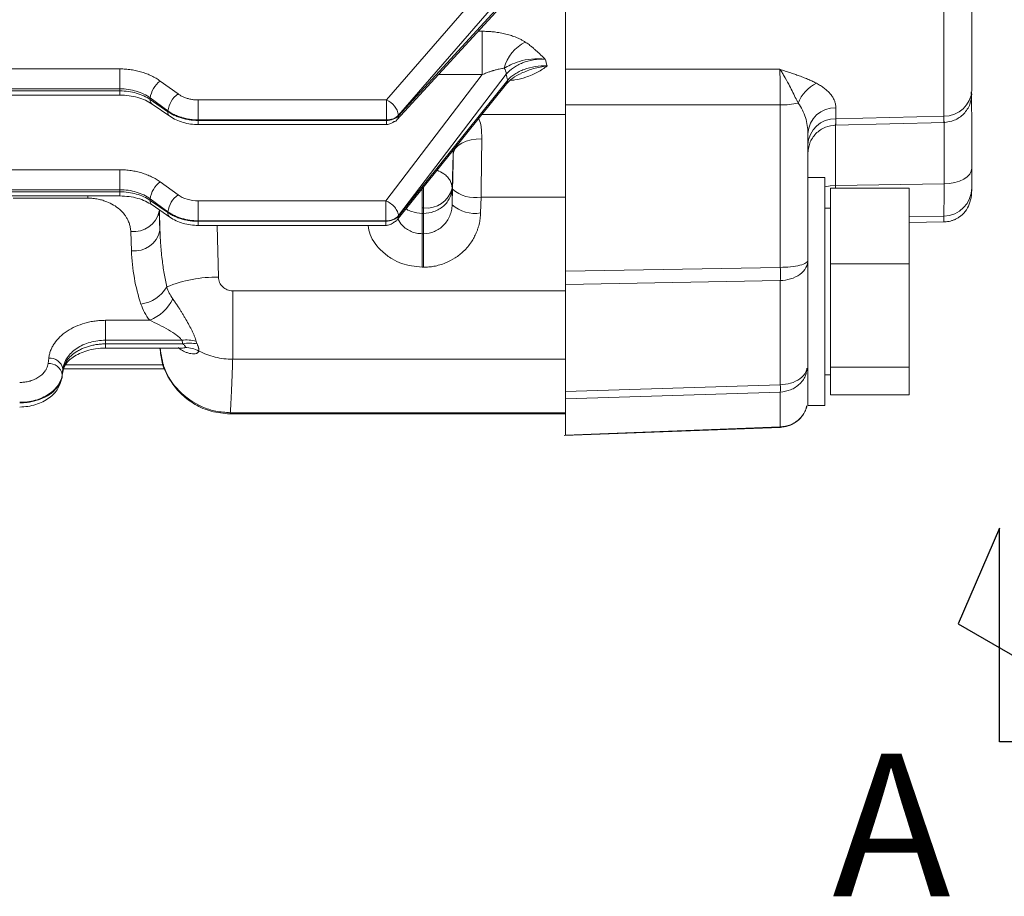
# Model space of a CAD drawing. Extents: x 0 to 1308, y 0 to 925.
# Drawn here: x 624 to 694, y 438 to 500 of the extents above; entities that cross this region are included whole.
import ezdxf

# ---------------------------------------------------------------- set-up
doc = ezdxf.new("R2010")
doc.units = 0
doc.header["$MEASUREMENT"] = 0
doc.layers.add('DIM', color=2, linetype='CONTINUOUS')
doc.layers.add('GAIKEI', color=4, linetype='CONTINUOUS')
doc.styles.get("Standard").update_dxf_attribs({"font": 'spp', "bigfont": 'nbigfont'})

msp = doc.modelspace()

# ---------------------------------------------------------------- linework, layer by layer
at = {"layer": 'DIM'}
msp.add_lwpolyline([(703.743, 449.002), (693.165, 449.002), (693.165, 463.971), (690.28, 457.269), (695.127, 454.475)], dxfattribs=at)
at = {"layer": 'GAIKEI', "lineweight": 15}
for p, q in [((662.728, 494.721), (662.728, 528.562)), ((689.263, 492.861), (689.263, 509.901)), ((658.753, 501.324), (651.022, 492.89)), ((650.914, 492.592), (658.645, 501.026)), ((650.177, 493.992), (655.786, 500.441)), ((651.022, 492.926), (657.714, 500.62)), ((656.612, 498.808), (656.89, 498.808)), ((656.89, 498.808), (656.89, 495.772)), ((558.962, 496.169), (631.485, 496.169)), ((631.485, 496.169), (631.485, 494.774)), ((651.014, 485.89), (658.577, 495.805)), ((677.763, 496.143), (662.728, 496.141)), ((634.314, 495.319), (635.557, 494.417)), ((656.89, 495.772), (650.139, 486.921)), ((650.925, 485.579), (658.589, 495.113)), ((658.677, 495.388), (651.014, 485.854)), ((653.829, 495.772), (656.89, 495.772)), ((499.971, 494.774), (631.485, 494.774)), ((631.485, 494.626), (499.971, 494.626)), ((631.485, 494.774), (631.485, 494.626)), ((631.485, 494.333), (631.485, 494.626)), ((499.971, 494.333), (631.485, 494.333)), ((633.607, 494.131), (634.849, 493.229)), ((633.607, 494.131), (633.607, 494.026)), ((634.849, 493.171), (633.607, 494.026)), ((636.971, 493.992), (636.971, 492.597)), ((636.971, 493.992), (650.177, 493.992)), ((633.746, 493.703), (634.988, 492.848)), ((634.849, 493.171), (634.849, 493.229)), ((662.728, 493.651), (677.798, 493.643)), ((662.728, 481.99), (662.728, 493.651)), ((677.798, 482.26), (677.798, 493.643)), ((681.693, 493.441), (681.693, 492.675)), ((636.971, 492.597), (650.177, 492.597)), ((636.971, 492.597), (636.971, 492.56)), ((650.177, 492.56), (636.971, 492.56)), ((636.971, 492.56), (636.971, 492.267)), ((650.177, 492.56), (650.177, 492.597)), ((651.022, 492.926), (651.022, 492.89)), ((656.863, 492.965), (662.728, 492.965)), ((681.618, 492.233), (689.342, 492.418)), ((681.693, 492.675), (689.263, 492.861)), ((689.28, 492.512), (689.28, 488.119)), ((636.971, 492.267), (650.177, 492.267)), ((681.676, 492.324), (681.676, 488.005)), ((679.728, 482.749), (679.728, 491.636)), ((654.779, 487.8), (654.863, 490.194)), ((499.971, 489.098), (631.485, 489.098)), ((631.485, 489.098), (631.485, 487.702)), ((634.314, 488.248), (635.557, 487.346)), ((680.928, 488.564), (679.728, 488.564)), ((680.928, 486.221), (680.928, 488.564)), ((499.971, 487.702), (631.485, 487.702)), ((631.485, 487.555), (499.971, 487.555)), ((631.485, 487.555), (631.485, 487.702)), ((631.485, 487.262), (631.485, 487.555)), ((652.676, 486.433), (652.676, 487.755)), ((652.78, 487.888), (652.78, 486.433)), ((654.779, 487.8), (654.779, 486.64)), ((681.328, 487.808), (686.828, 487.808)), ((681.328, 482.505), (681.328, 487.808)), ((689.28, 488.119), (681.676, 488.005)), ((681.676, 488.005), (681.676, 487.808)), ((686.828, 482.505), (686.828, 487.808)), ((499.971, 487.262), (631.485, 487.262)), ((629.228, 487.111), (623.996, 487.111)), ((629.228, 487.111), (629.228, 487.246)), ((633.607, 487.059), (634.849, 486.158)), ((633.607, 486.955), (633.607, 487.059)), ((634.849, 486.1), (633.607, 486.955)), ((636.971, 485.526), (636.971, 486.921)), ((636.971, 486.921), (650.139, 486.921)), ((656.778, 486.074), (656.808, 487.175)), ((656.808, 487.175), (662.728, 487.175)), ((633.746, 486.632), (634.988, 485.777)), ((634.291, 484.839), (634.242, 486.194)), ((634.291, 484.839), (634.257, 486.28)), ((634.849, 486.158), (634.849, 486.1)), ((652.676, 486.433), (652.78, 486.433)), ((652.676, 486.045), (652.676, 486.433)), ((681.328, 486.414), (680.928, 486.414)), ((680.928, 472.564), (680.928, 486.221)), ((636.971, 485.526), (650.139, 485.526)), ((636.971, 485.489), (636.971, 485.526)), ((650.139, 485.489), (636.971, 485.489)), ((636.971, 485.196), (636.971, 485.489)), ((650.139, 485.489), (650.139, 485.526)), ((651.014, 485.89), (651.014, 485.854)), ((652.676, 486.045), (652.78, 486.045)), ((652.676, 484.618), (652.676, 486.045)), ((652.78, 486.045), (652.78, 484.618)), ((689.263, 485.852), (686.828, 485.815)), ((686.828, 485.401), (689.263, 485.444)), ((689.263, 485.852), (689.263, 485.444)), ((632.292, 483.426), (632.243, 484.781)), ((636.971, 485.196), (650.139, 485.196)), ((638.307, 485.196), (638.392, 481.561)), ((652.78, 484.618), (652.676, 484.618)), ((652.676, 482.267), (652.676, 484.618)), ((652.78, 484.618), (652.78, 482.267)), ((679.728, 482.749), (679.728, 479.811)), ((652.676, 482.267), (652.78, 482.267)), ((662.728, 481.99), (677.798, 482.26)), ((681.328, 475.26), (681.328, 482.505)), ((681.328, 482.505), (686.828, 482.505)), ((686.828, 475.26), (686.828, 482.505)), ((662.728, 481.066), (677.798, 481.336)), ((677.798, 474.023), (677.798, 481.336)), ((639.391, 480.615), (662.728, 480.615)), ((639.391, 480.615), (639.391, 475.817)), ((662.728, 481.066), (662.728, 480.671)), ((662.728, 480.671), (662.728, 480.615)), ((679.728, 479.811), (679.728, 472.564)), ((630.477, 478.547), (633.57, 478.547)), ((630.477, 478.547), (630.477, 477.151)), ((630.477, 477.151), (630.477, 476.893)), ((630.477, 477.151), (635.825, 477.151)), ((635.907, 476.893), (630.477, 476.893)), ((630.477, 476.893), (630.477, 476.6)), ((630.477, 476.6), (635.75, 476.6)), ((630.477, 476.6), (630.477, 476.6)), ((635.756, 476.6), (635.761, 476.603)), ((626.492, 475.897), (626.447, 475.518)), ((639.391, 475.817), (662.728, 475.817)), ((662.728, 475.817), (662.728, 474.604)), ((627.443, 474.768), (627.488, 475.147)), ((627.488, 475.147), (627.488, 475.024)), ((627.563, 475.149), (634.629, 475.149)), ((634.557, 475.424), (627.668, 475.424)), ((679.61, 474.897), (679.697, 475.188)), ((686.828, 475.26), (681.328, 475.26)), ((681.328, 473.319), (681.328, 475.26)), ((686.828, 473.319), (686.828, 475.26)), ((627.418, 474.506), (627.434, 474.629)), ((627.443, 474.664), (627.488, 475.024)), ((627.443, 474.664), (627.443, 474.768)), ((627.488, 475.024), (627.472, 474.896)), ((662.728, 473.556), (662.728, 474.604)), ((680.928, 474.714), (681.328, 474.714)), ((662.728, 473.556), (677.798, 474.023)), ((677.798, 473.518), (662.728, 473.051)), ((662.728, 470.501), (662.728, 473.051)), ((677.798, 473.518), (677.798, 471.068)), ((681.328, 473.319), (686.828, 473.319)), ((679.728, 472.564), (680.928, 472.564)), ((639.246, 472.071), (662.728, 472.071)), ((639.246, 472.071), (639.246, 471.985)), ((639.246, 471.985), (662.728, 471.985)), ((662.634, 470.468), (677.803, 471.038)), ((662.728, 470.501), (677.798, 471.068))]:
    msp.add_line(p, q, dxfattribs=at)
at = {"layer": 'GAIKEI', "lineweight": 15, "flags": 128}
for points in [[(656.862, 491.264), (656.477, 491.248), (656.107, 491.19), (655.765, 491.094), (655.464, 490.961), (655.215, 490.799), (655.027, 490.612), (654.909, 490.408), (654.863, 490.194)], [(691.228, 489.202), (691.191, 488.994), (691.081, 488.794), (690.902, 488.609), (690.661, 488.446), (690.366, 488.312), (690.03, 488.21), (689.663, 488.145), (689.28, 488.119)], [(681.676, 488.005), (681.293, 487.979), (680.928, 487.915)], [(627.418, 474.506), (627.423, 474.524), (627.443, 474.664)], [(639.204, 471.985), (639.214, 472.001), (639.225, 472.071)], [(677.804, 471.039), (677.802, 471.041), (677.798, 471.068)]]:
    msp.add_lwpolyline(points, dxfattribs=at)
at = {"layer": 'GAIKEI', "lineweight": 15}
for centre, radius, start, end in [((661.187, 495.519), 2.837, 116.71323, 165.62536), ((657.731, 495.758), 0.847, 3.22028, 33.38402), ((635.318, 493.917), 1.725, 125.61284, 172.8795), ((658.225, 495.381), 0.453, 323.64446, 0.7913), ((681.441, 492.852), 2.56, 115.56459, 159.10392), ((636.561, 493.015), 1.725, 125.61271, 172.87909), ((689.316, 494.774), 1.914, 268.3991, 357.27543), ((633.976, 493.994), 0.371, 174.99957, 231.61474), ((649.645, 492.702), 1.396, 9.26477, 67.59835), ((677.805, 500.06), 6.417, 269.93525, 281.18425), ((635.219, 493.138), 0.371, 174.9951, 231.64046), ((681.632, 491.536), 1.906, 88.15535, 176.99185), ((650.612, 492.875), 0.414, 284.14515, 316.78492), ((650.585, 492.88), 0.437, 318.73346, 1.30044), ((681.64, 490.762), 1.914, 88.42201, 177.30138), ((635.318, 486.846), 1.725, 125.61282, 172.87952), ((653.021, 488.221), 1.805, 262.30265, 346.89667), ((653.526, 487.814), 1.254, 359.37148, 359.93054), ((656.406, 489.571), 2.429, 228.89181, 279.52426), ((689.233, 487.847), 1.995, 270.85629, 359.86256), ((633.976, 486.923), 0.371, 174.99869, 231.61579), ((636.561, 485.944), 1.725, 125.61267, 172.87914), ((632.467, 486.584), 1.818, 262.91976, 347.60892), ((656.376, 488.47), 2.429, 228.88864, 279.52536), ((635.219, 486.067), 0.371, 174.99873, 231.61317), ((632.516, 485.229), 1.818, 262.91955, 347.60912), ((638.156, 472.788), 8.777, 88.45609, 112.70124), ((632.609, 482.183), 2.521, 277.94253, 328.97987), ((632.452, 481.374), 3.04, 291.57922, 334.17566), ((636.133, 474.699), 2.472, 73.50635, 97.14302), ((636.401, 474.628), 2.318, 77.6522, 102.28552), ((636.011, 474.545), 2.103, 61.51941, 88.5961), ((626.555, 474.944), 0.955, 12.28514, 93.76676), ((626.509, 474.565), 0.955, 12.28424, 93.76727), ((664.168, 473.77), 13.633, 358.93768, 1.06232)]:
    msp.add_arc(centre, radius, start, end, dxfattribs=at)
for points, knots in [([(691.228, 511.315), (691.228, 511.099), (691.228, 510.666), (691.228, 510.027), (691.228, 509.395), (691.228, 508.772), (691.228, 508.156), (691.228, 507.549), (691.228, 506.949), (691.228, 506.357), (691.228, 505.773), (691.228, 505.197), (691.228, 504.63), (691.228, 504.07), (691.228, 503.518), (691.228, 502.974), (691.228, 502.438), (691.228, 501.773), (691.228, 500.99), (691.228, 500.101), (691.228, 499.241), (691.228, 498.409), (691.228, 497.606), (691.228, 496.831), (691.228, 496.085), (691.228, 495.365), (691.228, 494.91), (691.228, 494.683)], [0, 0, 0, 0, 0.031321, 0.062614, 0.093882, 0.125131, 0.156364, 0.187585, 0.218797, 0.250006, 0.281214, 0.312426, 0.343646, 0.374878, 0.406126, 0.437393, 0.468684, 0.500003, 0.555657, 0.611235, 0.666758, 0.722248, 0.777729, 0.833222, 0.88875, 0.944335, 1, 1, 1, 1]), ([(656.89, 498.808), (656.947, 498.808), (657.062, 498.807), (657.234, 498.801), (657.405, 498.791), (657.575, 498.777), (657.827, 498.75), (658.158, 498.701), (658.558, 498.615), (658.937, 498.507), (659.255, 498.392), (659.514, 498.277), (659.723, 498.17), (659.849, 498.093), (659.911, 498.054)], [0, 0, 0, 0, 0.050342, 0.100548, 0.150706, 0.200904, 0.251233, 0.376243, 0.500733, 0.625661, 0.74957, 0.833553, 0.916862, 1, 1, 1, 1]), ([(659.911, 498.054), (659.956, 498.024), (660.047, 497.964), (660.178, 497.869), (660.323, 497.757), (660.485, 497.622), (660.713, 497.42), (660.939, 497.206), (661.156, 497.003), (661.268, 496.904), (661.316, 496.861)], [0, 0, 0, 0, 0.079426, 0.162374, 0.248946, 0.366998, 0.499379, 0.749678, 0.892393, 1, 1, 1, 1]), ([(658.438, 496.224), (658.562, 496.293), (658.706, 496.373), (659.059, 496.538), (659.268, 496.624), (659.759, 496.77), (660.042, 496.831), (660.657, 496.894), (660.99, 496.895), (661.316, 496.861)], [0, 0, 0, 0, 0.25, 0.25, 0.5, 0.5, 0.75, 0.75, 1, 1, 1, 1]), ([(658.577, 495.805), (658.714, 495.971), (658.88, 496.12), (659.171, 496.319), (659.276, 496.382), (659.495, 496.496), (659.609, 496.547), (659.966, 496.686), (660.226, 496.757), (660.76, 496.848), (661.036, 496.868), (661.316, 496.861)], [0, 0, 0, 0, 0.25, 0.25, 0.375, 0.375, 0.5, 0.5, 0.75, 0.75, 1, 1, 1, 1]), ([(631.485, 496.169), (631.551, 496.168), (631.682, 496.167), (631.877, 496.156), (632.072, 496.139), (632.33, 496.106), (632.649, 496.048), (633.018, 495.952), (633.374, 495.831), (633.711, 495.683), (634.028, 495.515), (634.219, 495.384), (634.314, 495.319)], [0, 0, 0, 0, 0.062476, 0.124876, 0.187351, 0.250052, 0.375139, 0.500015, 0.624717, 0.749989, 0.875055, 1, 1, 1, 1]), ([(656.89, 495.772), (656.943, 495.794), (657.045, 495.835), (657.187, 495.89), (657.311, 495.935), (657.419, 495.972), (657.509, 496.002), (657.583, 496.026), (657.64, 496.043), (657.681, 496.056), (657.778, 496.085), (657.915, 496.122), (658.101, 496.167), (658.25, 496.196), (658.364, 496.215), (658.419, 496.221), (658.438, 496.224)], [0, 0, 0, 0, 0.094948, 0.180123, 0.255592, 0.321335, 0.377283, 0.423378, 0.459385, 0.485145, 0.50067, 0.645271, 0.749993, 0.874785, 0.955837, 1, 1, 1, 1]), ([(658.6, 495.118), (658.73, 495.26), (658.995, 495.55), (659.413, 495.753), (659.625, 495.856)], [0, 0, 0, 0, 0.491157, 1, 1, 1, 1]), ([(661.443, 496.384), (661.159, 496.39), (660.882, 496.371), (660.342, 496.286), (660.079, 496.218), (659.72, 496.087), (659.604, 496.038), (659.384, 495.931), (659.278, 495.871), (658.985, 495.683), (658.817, 495.543), (658.677, 495.388)], [0, 0, 0, 0, 0.25, 0.25, 0.5, 0.5, 0.625, 0.625, 0.75, 0.75, 1, 1, 1, 1]), ([(661.443, 496.384), (661.235, 496.228), (660.822, 495.919), (660.026, 495.602), (659.362, 495.406), (658.971, 495.374), (658.859, 495.364)], [0, 0, 0, 0, 0.326236, 0.649404, 0.899871, 1, 1, 1, 1]), ([(661.443, 496.384), (661.119, 496.333), (660.492, 496.233), (659.906, 495.983), (659.623, 495.862)], [0, 0, 0, 0, 0.516139, 1, 1, 1, 1]), ([(677.763, 496.143), (677.891, 496.102), (678.121, 496.028), (678.47, 495.913), (678.795, 495.803), (679.135, 495.682), (679.464, 495.557), (679.783, 495.425), (680.074, 495.295), (680.251, 495.205), (680.337, 495.161)], [0, 0, 0, 0, 0.139693, 0.250539, 0.381891, 0.500937, 0.635467, 0.763319, 0.884736, 1, 1, 1, 1]), ([(677.798, 493.643), (677.798, 493.705), (677.797, 493.829), (677.796, 494.014), (677.794, 494.199), (677.793, 494.383), (677.791, 494.564), (677.789, 494.743), (677.787, 494.919), (677.785, 495.11), (677.782, 495.318), (677.778, 495.541), (677.773, 495.756), (677.768, 495.963), (677.765, 496.082), (677.763, 496.143)], [0, 0, 0, 0, 0.05924, 0.119532, 0.180827, 0.243063, 0.306176, 0.370095, 0.43474, 0.500029, 0.589349, 0.684412, 0.784865, 0.890249, 1, 1, 1, 1]), ([(679.05, 493.765), (678.983, 493.902), (678.84, 494.194), (678.617, 494.643), (678.356, 495.157), (678.122, 495.589), (677.937, 495.891), (677.835, 496.044), (677.784, 496.115), (677.763, 496.143)], [0, 0, 0, 0, 0.148782, 0.31573, 0.49998, 0.750084, 0.875084, 0.949519, 1, 1, 1, 1]), ([(680.337, 495.161), (680.386, 495.135), (680.485, 495.082), (680.623, 494.998), (680.753, 494.913), (680.875, 494.824), (680.989, 494.733), (681.095, 494.64), (681.193, 494.544), (681.282, 494.445), (681.395, 494.306), (681.515, 494.125), (681.617, 493.9), (681.682, 493.671), (681.689, 493.518), (681.693, 493.441)], [0, 0, 0, 0, 0.054633, 0.109223, 0.163878, 0.218708, 0.273819, 0.329317, 0.385305, 0.441885, 0.499154, 0.622225, 0.746151, 0.8718, 1, 1, 1, 1]), ([(631.485, 494.774), (631.878, 494.774), (632.271, 494.716), (632.996, 494.496), (633.329, 494.334), (633.607, 494.131)], [0, 0, 0, 0, 0.5, 0.5, 1, 1, 1, 1]), ([(633.607, 494.026), (633.329, 494.216), (632.996, 494.367), (632.271, 494.573), (631.878, 494.626), (631.485, 494.626)], [0, 0, 0, 0, 0.5, 0.5, 1, 1, 1, 1]), ([(635.557, 494.417), (635.588, 494.395), (635.651, 494.351), (635.753, 494.291), (635.859, 494.236), (635.969, 494.186), (636.085, 494.141), (636.244, 494.089), (636.451, 494.038), (636.709, 493.999), (636.883, 493.994), (636.971, 493.992)], [0, 0, 0, 0, 0.084012, 0.167285, 0.250174, 0.333041, 0.416248, 0.500152, 0.667015, 0.832665, 1, 1, 1, 1]), ([(689.276, 492.417), (689.524, 492.449), (689.904, 492.498), (690.359, 492.752), (690.671, 493.011), (690.921, 493.329), (691.163, 493.79), (691.202, 494.172), (691.228, 494.42)], [0, 0, 0, 0, 0.239916, 0.368743, 0.500191, 0.63161, 0.760359, 1, 1, 1, 1]), ([(691.228, 489.202), (691.225, 490.28), (691.22, 492.417), (691.216, 494.151), (691.189, 494.546), (691.187, 494.57)], [0, 0, 0, 0, 0.488793, 0.969392, 1, 1, 1, 1]), ([(631.485, 494.333), (631.701, 494.325), (632.129, 494.308), (632.736, 494.178), (633.291, 493.982), (633.595, 493.796), (633.746, 493.703)], [0, 0, 0, 0, 0.253312, 0.504339, 0.753198, 1, 1, 1, 1]), ([(650.177, 492.597), (650.177, 492.679), (650.177, 492.782), (650.177, 493.02), (650.177, 493.155), (650.177, 493.426), (650.177, 493.562), (650.177, 493.803), (650.177, 493.908), (650.177, 493.992)], [0, 0, 0, 0, 0.25, 0.25, 0.5, 0.5, 0.75, 0.75, 1, 1, 1, 1]), ([(679.05, 493.765), (679.283, 493.464), (679.447, 493.12), (679.673, 492.388), (679.728, 492.013), (679.728, 491.636)], [0, 0, 0, 0, 0.5, 0.5, 1, 1, 1, 1]), ([(636.971, 492.597), (636.913, 492.597), (636.798, 492.599), (636.625, 492.61), (636.452, 492.628), (636.279, 492.654), (636.106, 492.687), (635.936, 492.728), (635.768, 492.776), (635.602, 492.833), (635.441, 492.897), (635.284, 492.968), (635.132, 493.048), (634.986, 493.134), (634.895, 493.197), (634.849, 493.229)], [0, 0, 0, 0, 0.073032, 0.146713, 0.221042, 0.296019, 0.371645, 0.447919, 0.524841, 0.602413, 0.680633, 0.759501, 0.839019, 0.919185, 1, 1, 1, 1]), ([(634.849, 493.171), (634.892, 493.142), (634.976, 493.085), (635.111, 493.007), (635.251, 492.935), (635.396, 492.869), (635.544, 492.809), (635.697, 492.756), (635.852, 492.709), (636.009, 492.669), (636.168, 492.635), (636.328, 492.607), (636.489, 492.586), (636.65, 492.571), (636.811, 492.562), (636.917, 492.561), (636.971, 492.56)], [0, 0, 0, 0, 0.075064, 0.149569, 0.223514, 0.2969, 0.369727, 0.441994, 0.513702, 0.58485, 0.655439, 0.72547, 0.794941, 0.863853, 0.932206, 1, 1, 1, 1]), ([(634.988, 492.848), (635.131, 492.76), (635.414, 492.585), (635.912, 492.405), (636.436, 492.289), (636.793, 492.274), (636.971, 492.267)], [0, 0, 0, 0, 0.25391, 0.505253, 0.753981, 1, 1, 1, 1]), ([(650.177, 492.597), (650.327, 492.597), (650.492, 492.622), (650.795, 492.735), (650.93, 492.823), (651.022, 492.926)], [0, 0, 0, 0, 0.5, 0.5, 1, 1, 1, 1]), ([(651.022, 492.89), (650.93, 492.787), (650.795, 492.698), (650.492, 492.585), (650.327, 492.56), (650.177, 492.56)], [0, 0, 0, 0, 0.5, 0.5, 1, 1, 1, 1]), ([(650.177, 492.268), (650.177, 492.268), (650.177, 492.261), (650.177, 492.287), (650.177, 492.36), (650.177, 492.481), (650.177, 492.56)], [0, 0, 0, 0, 0.016985, 0.27534, 0.528517, 1, 1, 1, 1]), ([(650.177, 492.267), (650.211, 492.269), (650.281, 492.273), (650.407, 492.307), (650.542, 492.367), (650.651, 492.421), (650.701, 492.47), (650.711, 492.479)], [0, 0, 0, 0, 0.21401, 0.442557, 0.684487, 0.937611, 1, 1, 1, 1]), ([(656.647, 492.697), (656.701, 492.559), (656.842, 492.2), (656.854, 491.621), (656.862, 491.264)], [0, 0, 0, 0, 0.384354, 1, 1, 1, 1]), ([(681.693, 492.675), (681.69, 492.539), (681.685, 492.282), (681.682, 492.258), (681.68, 492.247)], [0, 0, 0, 0, 0.530918, 1, 1, 1, 1]), ([(689.263, 492.861), (689.266, 492.724), (689.271, 492.466), (689.274, 492.441), (689.276, 492.429)], [0, 0, 0, 0, 0.531363, 1, 1, 1, 1]), ([(679.728, 490.238), (679.754, 490.485), (679.794, 490.866), (680.036, 491.326), (680.287, 491.643), (680.598, 491.901), (681.053, 492.154), (681.433, 492.203), (681.68, 492.235)], [0, 0, 0, 0, 0.239883, 0.368665, 0.500072, 0.631472, 0.76023, 1, 1, 1, 1]), ([(656.862, 491.264), (656.861, 491.205), (656.86, 491.085), (656.858, 490.896), (656.856, 490.696), (656.854, 490.486), (656.851, 490.266), (656.848, 490.035), (656.845, 489.796), (656.842, 489.548), (656.84, 489.344), (656.837, 489.163), (656.835, 488.986), (656.831, 488.741), (656.827, 488.43), (656.821, 488.057), (656.815, 487.629), (656.81, 487.332), (656.808, 487.175)], [0, 0, 0, 0, 0.049625, 0.100857, 0.153657, 0.207978, 0.263762, 0.320941, 0.379439, 0.439169, 0.500033, 0.525745, 0.567567, 0.625202, 0.698163, 0.785712, 0.886796, 1, 1, 1, 1]), ([(654.839, 490.447), (654.845, 490.423), (654.858, 490.37), (654.863, 490.279), (654.863, 490.217), (654.863, 490.194)], [0, 0, 0, 0, 0.358024, 0.76384, 1, 1, 1, 1]), ([(654.863, 490.194), (654.862, 490.152), (654.86, 490.05), (654.857, 489.862), (654.852, 489.605), (654.846, 489.314), (654.84, 489.011), (654.833, 488.704), (654.825, 488.398), (654.818, 488.119), (654.813, 487.908), (654.81, 487.79), (654.809, 487.741)], [0, 0, 0, 0, 0.058569, 0.142141, 0.250735, 0.388232, 0.499989, 0.613108, 0.749259, 0.857211, 0.940874, 1, 1, 1, 1]), ([(631.485, 489.098), (631.551, 489.097), (631.682, 489.096), (631.877, 489.085), (632.072, 489.068), (632.33, 489.035), (632.649, 488.977), (633.018, 488.881), (633.374, 488.759), (633.711, 488.612), (634.028, 488.444), (634.219, 488.313), (634.314, 488.248)], [0, 0, 0, 0, 0.062476, 0.124876, 0.187351, 0.250052, 0.375139, 0.500015, 0.624717, 0.749989, 0.875055, 1, 1, 1, 1]), ([(653.728, 489.066), (653.892, 488.992), (654.172, 488.865), (654.458, 488.601), (654.71, 488.269), (654.752, 487.993), (654.779, 487.812)], [0, 0, 0, 0, 0.267015, 0.458209, 0.644371, 1, 1, 1, 1]), ([(691.228, 489.202), (691.228, 489.156), (691.228, 489.062), (691.228, 488.929), (691.228, 488.801), (691.228, 488.64), (691.228, 488.456), (691.228, 488.265), (691.228, 488.105), (691.228, 487.98), (691.228, 487.887), (691.228, 487.857), (691.228, 487.842)], [0, 0, 0, 0, 0.062589, 0.125112, 0.187774, 0.25078, 0.375158, 0.500047, 0.624737, 0.749317, 0.874836, 1, 1, 1, 1]), ([(631.485, 487.702), (631.878, 487.702), (632.271, 487.645), (632.996, 487.425), (633.329, 487.263), (633.607, 487.059)], [0, 0, 0, 0, 0.5, 0.5, 1, 1, 1, 1]), ([(633.607, 486.955), (633.329, 487.145), (632.996, 487.296), (632.271, 487.502), (631.878, 487.555), (631.485, 487.555)], [0, 0, 0, 0, 0.5, 0.5, 1, 1, 1, 1]), ([(654.779, 487.8), (654.773, 487.591), (654.725, 487.366), (654.523, 486.934), (654.369, 486.727), (653.981, 486.386), (653.748, 486.253), (653.263, 486.083), (653.012, 486.045), (652.78, 486.045)], [0, 0, 0, 0, 0.25, 0.25, 0.5, 0.5, 0.75, 0.75, 1, 1, 1, 1]), ([(689.28, 488.119), (689.281, 487.802), (689.28, 487.511), (689.279, 486.984), (689.278, 486.755), (689.275, 486.366), (689.273, 486.205), (689.269, 485.968), (689.266, 485.89), (689.263, 485.852)], [0, 0, 0, 0, 0.25, 0.25, 0.5, 0.5, 0.75, 0.75, 1, 1, 1, 1]), ([(689.263, 485.444), (689.38, 485.451), (689.549, 485.461), (689.783, 485.521), (689.911, 485.564), (690.006, 485.601), (690.1, 485.643), (690.232, 485.711), (690.481, 485.87), (690.768, 486.147), (691.033, 486.58), (691.2, 487.154), (691.218, 487.606), (691.228, 487.842)], [0, 0, 0, 0, 0.046814, 0.067804, 0.077878, 0.088153, 0.09925, 0.111878, 0.144315, 0.246993, 0.453607, 0.714403, 1, 1, 1, 1]), ([(632.243, 484.781), (632.24, 484.826), (632.235, 484.918), (632.214, 485.054), (632.185, 485.188), (632.145, 485.322), (632.096, 485.454), (632.027, 485.607), (631.931, 485.778), (631.729, 486.068), (631.41, 486.391), (630.935, 486.702), (630.506, 486.89), (630.116, 487.007), (629.803, 487.069), (629.506, 487.105), (629.32, 487.109), (629.228, 487.111)], [0, 0, 0, 0, 0.038885, 0.077573, 0.116172, 0.154792, 0.193541, 0.232529, 0.291707, 0.350584, 0.508202, 0.625852, 0.743316, 0.814908, 0.885738, 0.943189, 1, 1, 1, 1]), ([(631.485, 487.262), (631.701, 487.254), (632.129, 487.237), (632.736, 487.107), (633.291, 486.911), (633.595, 486.725), (633.746, 486.632)], [0, 0, 0, 0, 0.253312, 0.504339, 0.753198, 1, 1, 1, 1]), ([(636.971, 486.921), (636.709, 486.921), (636.447, 486.959), (635.963, 487.104), (635.742, 487.212), (635.557, 487.346)], [0, 0, 0, 0, 0.5, 0.5, 1, 1, 1, 1]), ([(650.139, 486.921), (650.139, 486.837), (650.139, 486.731), (650.139, 486.49), (650.139, 486.354), (650.139, 486.083), (650.139, 485.949), (650.139, 485.711), (650.139, 485.608), (650.139, 485.526)], [0, 0, 0, 0, 0.25, 0.25, 0.5, 0.5, 0.75, 0.75, 1, 1, 1, 1]), ([(650.139, 486.921), (650.241, 486.88), (650.351, 486.821), (650.565, 486.669), (650.668, 486.576), (650.839, 486.375), (650.906, 486.268), (650.992, 486.066), (651.012, 485.971), (651.014, 485.89)], [0, 0, 0, 0, 0.25, 0.25, 0.5, 0.5, 0.75, 0.75, 1, 1, 1, 1]), ([(634.849, 486.158), (635.127, 485.958), (635.46, 485.798), (636.185, 485.582), (636.578, 485.526), (636.971, 485.526)], [0, 0, 0, 0, 0.5, 0.5, 1, 1, 1, 1]), ([(651.554, 486.361), (651.568, 486.35), (651.685, 486.265), (652.053, 486.11), (652.431, 486.071), (652.676, 486.045)], [0, 0, 0, 0, 0.046858, 0.379855, 1, 1, 1, 1]), ([(654.779, 486.64), (654.776, 486.505), (654.76, 486.373), (654.705, 486.115), (654.665, 485.987), (654.562, 485.742), (654.5, 485.626), (654.355, 485.407), (654.271, 485.303), (654.087, 485.116), (653.987, 485.033), (653.772, 484.886), (653.656, 484.822), (653.298, 484.671), (653.037, 484.618), (652.78, 484.618)], [0, 0, 0, 0, 0.125, 0.125, 0.25, 0.25, 0.375, 0.375, 0.5, 0.5, 0.625, 0.625, 0.75, 0.75, 1, 1, 1, 1]), ([(634.849, 486.1), (634.892, 486.071), (634.976, 486.014), (635.111, 485.936), (635.251, 485.864), (635.396, 485.798), (635.544, 485.738), (635.697, 485.685), (635.852, 485.638), (636.009, 485.598), (636.168, 485.564), (636.328, 485.536), (636.489, 485.515), (636.65, 485.5), (636.811, 485.491), (636.917, 485.49), (636.971, 485.489)], [0, 0, 0, 0, 0.075064, 0.149569, 0.223514, 0.2969, 0.369727, 0.441994, 0.513702, 0.58485, 0.655439, 0.72547, 0.794941, 0.863853, 0.932206, 1, 1, 1, 1]), ([(634.988, 485.777), (635.131, 485.689), (635.414, 485.514), (635.912, 485.334), (636.436, 485.218), (636.793, 485.203), (636.971, 485.196)], [0, 0, 0, 0, 0.25391, 0.505253, 0.753981, 1, 1, 1, 1]), ([(650.139, 485.526), (650.297, 485.526), (650.472, 485.554), (650.789, 485.68), (650.926, 485.778), (651.014, 485.89)], [0, 0, 0, 0, 0.5, 0.5, 1, 1, 1, 1]), ([(651.014, 485.854), (650.926, 485.742), (650.789, 485.644), (650.472, 485.517), (650.297, 485.489), (650.139, 485.489)], [0, 0, 0, 0, 0.5, 0.5, 1, 1, 1, 1]), ([(650.139, 485.197), (650.139, 485.197), (650.139, 485.19), (650.139, 485.216), (650.139, 485.289), (650.139, 485.41), (650.139, 485.489)], [0, 0, 0, 0, 0.016985, 0.275341, 0.528517, 1, 1, 1, 1]), ([(650.922, 485.582), (650.905, 485.559), (650.861, 485.503), (650.786, 485.453), (650.723, 485.437), (650.708, 485.433)], [0, 0, 0, 0, 0.330765, 0.834676, 1, 1, 1, 1]), ([(651.014, 485.854), (651.004, 485.765), (650.994, 485.661), (650.931, 485.592), (650.922, 485.582)], [0, 0, 0, 0, 0.849337, 1, 1, 1, 1]), ([(652.676, 484.618), (652.547, 484.626), (652.287, 484.641), (651.792, 484.803), (651.289, 485.115), (651.072, 485.497), (650.984, 485.652)], [0, 0, 0, 0, 0.185602, 0.372163, 0.745373, 1, 1, 1, 1]), ([(656.778, 486.074), (656.776, 486.006), (656.77, 485.871), (656.747, 485.668), (656.715, 485.468), (656.671, 485.269), (656.617, 485.072), (656.552, 484.876), (656.457, 484.635), (656.323, 484.354), (656.126, 484.024), (655.884, 483.699), (655.518, 483.306), (655.006, 482.9), (654.424, 482.6), (653.916, 482.423), (653.524, 482.331), (653.144, 482.277), (652.901, 482.271), (652.78, 482.267)], [0, 0, 0, 0, 0.034039, 0.067923, 0.101744, 0.135594, 0.169565, 0.203748, 0.238233, 0.29834, 0.358306, 0.428611, 0.498418, 0.622129, 0.74683, 0.814802, 0.882551, 0.941432, 1, 1, 1, 1]), ([(634.291, 484.839), (634.296, 484.7), (634.307, 484.402), (634.336, 483.925), (634.38, 483.389), (634.438, 482.848), (634.507, 482.322), (634.583, 481.834), (634.669, 481.355), (634.736, 481.041), (634.769, 480.884)], [0, 0, 0, 0, 0.1051, 0.225095, 0.36006, 0.510068, 0.634654, 0.75946, 0.880377, 1, 1, 1, 1]), ([(652.676, 482.267), (652.185, 482.319), (651.443, 482.396), (650.522, 482.855), (649.712, 483.476), (649.05, 484.286), (648.924, 484.983), (648.885, 485.196)], [0, 0, 0, 0, 0.279597, 0.421257, 0.584381, 0.872593, 1, 1, 1, 1]), ([(650.139, 485.196), (650.173, 485.198), (650.243, 485.202), (650.369, 485.236), (650.504, 485.295), (650.624, 485.358), (650.684, 485.417), (650.704, 485.437)], [0, 0, 0, 0, 0.201088, 0.415844, 0.643174, 0.881024, 1, 1, 1, 1]), ([(677.798, 482.26), (678.029, 482.262), (678.277, 482.274), (678.753, 482.324), (678.98, 482.361), (679.354, 482.456), (679.5, 482.513), (679.687, 482.631), (679.728, 482.692), (679.728, 482.749)], [0, 0, 0, 0, 0.25, 0.25, 0.5, 0.5, 0.75, 0.75, 1, 1, 1, 1]), ([(677.798, 481.336), (678.029, 481.341), (678.277, 481.377), (678.753, 481.521), (678.98, 481.63), (679.354, 481.904), (679.5, 482.068), (679.687, 482.409), (679.728, 482.585), (679.728, 482.749)], [0, 0, 0, 0, 0.25, 0.25, 0.5, 0.5, 0.75, 0.75, 1, 1, 1, 1]), ([(662.728, 481.99), (662.728, 481.816), (662.728, 481.648), (662.728, 481.335), (662.728, 481.193), (662.728, 481.066)], [0, 0, 0, 0, 0.5, 0.5, 1, 1, 1, 1]), ([(677.798, 481.336), (677.8, 481.461), (677.8, 481.605), (677.8, 481.919), (677.8, 482.088), (677.798, 482.26)], [0, 0, 0, 0, 0.5, 0.5, 1, 1, 1, 1]), ([(639.391, 480.615), (639.261, 480.615), (639.133, 480.639), (638.894, 480.734), (638.784, 480.804), (638.6, 480.979), (638.526, 481.084), (638.424, 481.312), (638.395, 481.437), (638.392, 481.561)], [0, 0, 0, 0, 0.25, 0.25, 0.5, 0.5, 0.75, 0.75, 1, 1, 1, 1]), ([(662.728, 475.817), (662.728, 475.97), (662.728, 476.207), (662.728, 476.856), (662.728, 477.267), (662.728, 478.188), (662.728, 478.696), (662.728, 479.692), (662.728, 480.179), (662.728, 480.615)], [0, 0, 0, 0, 0.25, 0.25, 0.5, 0.5, 0.75, 0.75, 1, 1, 1, 1]), ([(635.188, 480.05), (635.213, 480.015), (635.262, 479.946), (635.337, 479.839), (635.412, 479.728), (635.489, 479.613), (635.566, 479.495), (635.657, 479.354), (635.762, 479.188), (635.879, 478.997), (635.996, 478.802), (636.153, 478.534), (636.344, 478.199), (636.519, 477.862), (636.641, 477.602), (636.721, 477.413), (636.788, 477.233), (636.819, 477.123), (636.834, 477.069)], [0, 0, 0, 0, 0.042086, 0.083749, 0.125173, 0.166556, 0.208115, 0.250114, 0.312436, 0.374843, 0.437479, 0.499977, 0.628014, 0.751084, 0.814781, 0.877072, 0.93858, 1, 1, 1, 1]), ([(626.492, 475.897), (626.499, 475.942), (626.511, 476.032), (626.54, 476.165), (626.577, 476.297), (626.623, 476.427), (626.677, 476.555), (626.739, 476.681), (626.81, 476.806), (626.966, 477.05), (627.258, 477.397), (627.759, 477.796), (628.352, 478.124), (628.909, 478.325), (629.377, 478.44), (629.738, 478.501), (630.105, 478.54), (630.353, 478.544), (630.477, 478.547)], [0, 0, 0, 0, 0.031526, 0.062846, 0.094027, 0.125137, 0.156243, 0.187414, 0.218718, 0.250222, 0.37511, 0.500085, 0.624958, 0.749918, 0.812659, 0.87489, 0.937156, 1, 1, 1, 1]), ([(633.57, 478.547), (633.779, 478.455), (634.002, 478.349), (634.447, 478.12), (634.669, 477.999), (635.092, 477.747), (635.287, 477.621), (635.539, 477.434), (635.613, 477.374), (635.739, 477.258), (635.79, 477.202), (635.825, 477.151)], [0, 0, 0, 0, 0.25, 0.25, 0.5, 0.5, 0.75, 0.75, 0.875, 0.875, 1, 1, 1, 1]), ([(627.464, 474.867), (627.507, 475.049), (627.598, 475.436), (628.177, 476.011), (628.974, 476.387), (629.786, 476.571), (630.243, 476.59), (630.477, 476.6)], [0, 0, 0, 0, 0.210777, 0.446152, 0.708159, 0.850425, 1, 1, 1, 1]), ([(627.488, 475.147), (627.521, 475.418), (627.622, 475.684), (627.95, 476.17), (628.177, 476.391), (628.724, 476.758), (629.044, 476.904), (629.735, 477.1), (630.106, 477.151), (630.477, 477.151)], [0, 0, 0, 0, 0.25, 0.25, 0.5, 0.5, 0.75, 0.75, 1, 1, 1, 1]), ([(627.488, 475.024), (627.494, 475.063), (627.506, 475.141), (627.537, 475.258), (627.578, 475.376), (627.63, 475.494), (627.693, 475.612), (627.819, 475.808), (628.05, 476.07), (628.383, 476.323), (628.704, 476.502), (628.981, 476.625), (629.273, 476.725), (629.574, 476.802), (629.877, 476.855), (630.179, 476.887), (630.379, 476.891), (630.477, 476.893)], [0, 0, 0, 0, 0.038475, 0.077713, 0.117669, 0.158291, 0.19952, 0.241292, 0.37018, 0.499995, 0.574817, 0.649178, 0.722638, 0.794787, 0.865262, 0.933751, 1, 1, 1, 1]), ([(634.292, 476.6), (634.327, 476.266), (634.42, 475.373), (635.017, 474.229), (635.859, 473.262), (636.767, 472.595), (637.906, 472.094), (638.76, 472.022), (639.204, 471.985)], [0, 0, 0, 0, 0.137677, 0.368729, 0.504356, 0.655195, 0.821094, 1, 1, 1, 1]), ([(634.313, 476.6), (634.379, 476.117), (634.531, 475.009), (635.574, 473.503), (636.925, 472.557), (638.204, 472.136), (638.884, 472.093), (639.225, 472.071)], [0, 0, 0, 0, 0.19841, 0.455261, 0.722357, 0.86069, 1, 1, 1, 1]), ([(637.014, 476.393), (637.01, 476.38), (637.003, 476.353), (636.984, 476.319), (636.957, 476.287), (636.922, 476.26), (636.881, 476.238), (636.804, 476.209), (636.672, 476.189), (636.473, 476.203), (636.254, 476.254), (636.051, 476.332), (635.869, 476.427), (635.712, 476.526), (635.608, 476.608), (635.557, 476.649)], [0, 0, 0, 0, 0.039789, 0.080131, 0.121185, 0.163104, 0.206034, 0.250112, 0.370877, 0.500654, 0.626084, 0.749907, 0.834599, 0.917848, 1, 1, 1, 1]), ([(636.062, 476.647), (636.052, 476.64), (636.029, 476.623), (635.928, 476.605), (635.832, 476.595), (635.754, 476.6), (635.75, 476.601)], [0, 0, 0, 0, 0.193823, 0.419183, 0.966057, 1, 1, 1, 1]), ([(635.907, 476.893), (635.891, 476.935), (635.858, 477.021), (635.836, 477.108), (635.825, 477.151)], [0, 0, 0, 0, 0.500701, 1, 1, 1, 1]), ([(636.062, 476.647), (636.067, 476.654), (636.075, 476.668), (636.075, 476.693), (636.065, 476.723), (636.041, 476.764), (635.991, 476.821), (635.937, 476.868), (635.907, 476.893)], [0, 0, 0, 0, 0.124387, 0.247511, 0.371963, 0.500251, 0.732801, 1, 1, 1, 1]), ([(636.834, 477.069), (636.843, 477.039), (636.86, 476.98), (636.884, 476.921), (636.896, 476.892)], [0, 0, 0, 0, 0.49783, 1, 1, 1, 1]), ([(636.896, 476.892), (636.908, 476.864), (636.932, 476.808), (636.962, 476.731), (636.986, 476.659), (637.004, 476.593), (637.016, 476.533), (637.022, 476.479), (637.022, 476.432), (637.016, 476.406), (637.014, 476.393)], [0, 0, 0, 0, 0.128612, 0.255147, 0.380084, 0.503942, 0.627275, 0.750663, 0.874705, 1, 1, 1, 1]), ([(637.014, 476.393), (637.194, 476.3), (637.381, 476.218), (637.768, 476.074), (637.967, 476.013), (638.566, 475.868), (638.974, 475.818), (639.391, 475.817)], [0, 0, 0, 0, 0.25, 0.25, 0.5, 0.5, 1, 1, 1, 1]), ([(639.391, 475.817), (639.388, 475.708), (639.381, 475.491), (639.37, 475.176), (639.36, 474.868), (639.349, 474.57), (639.337, 474.28), (639.326, 473.998), (639.314, 473.726), (639.302, 473.462), (639.29, 473.207), (639.278, 472.961), (639.265, 472.724), (639.252, 472.497), (639.239, 472.278), (639.23, 472.14), (639.225, 472.071)], [0, 0, 0, 0, 0.070573, 0.141278, 0.212115, 0.283083, 0.354183, 0.425414, 0.496777, 0.568271, 0.639897, 0.711654, 0.783543, 0.855564, 0.927716, 1, 1, 1, 1]), ([(624.454, 474.193), (624.504, 474.194), (624.603, 474.195), (624.75, 474.208), (624.896, 474.227), (625.039, 474.255), (625.249, 474.308), (625.517, 474.405), (625.813, 474.568), (626.064, 474.768), (626.237, 474.973), (626.348, 475.166), (626.416, 475.34), (626.436, 475.458), (626.447, 475.518)], [0, 0, 0, 0, 0.050334, 0.100237, 0.149987, 0.199861, 0.250136, 0.374967, 0.499996, 0.624843, 0.749887, 0.833345, 0.916286, 1, 1, 1, 1]), ([(677.798, 474.023), (678.044, 474.048), (678.554, 474.099), (679.196, 474.432), (679.595, 474.825), (679.646, 475.101), (679.663, 475.19)], [0, 0, 0, 0, 0.272164, 0.565703, 0.859245, 1, 1, 1, 1]), ([(624.454, 472.798), (624.825, 472.798), (625.196, 472.848), (625.887, 473.041), (626.207, 473.184), (626.754, 473.545), (626.981, 473.762), (627.309, 474.241), (627.41, 474.502), (627.443, 474.768)], [0, 0, 0, 0, 0.25, 0.25, 0.5, 0.5, 0.75, 0.75, 1, 1, 1, 1]), ([(624.454, 472.761), (624.511, 472.762), (624.626, 472.763), (624.8, 472.774), (624.975, 472.791), (625.152, 472.817), (625.33, 472.85), (625.506, 472.892), (625.68, 472.942), (625.851, 472.999), (626.018, 473.065), (626.18, 473.139), (626.335, 473.22), (626.459, 473.293), (626.564, 473.363), (626.661, 473.432), (626.779, 473.526), (626.911, 473.646), (627.05, 473.794), (627.184, 473.972), (627.303, 474.179), (627.398, 474.412), (627.428, 474.578), (627.443, 474.664)], [0, 0, 0, 0, 0.038362, 0.077519, 0.117426, 0.158034, 0.199285, 0.241117, 0.28346, 0.326238, 0.369371, 0.412773, 0.456358, 0.500035, 0.522581, 0.55403, 0.594309, 0.64325, 0.700552, 0.765724, 0.838046, 0.916546, 1, 1, 1, 1]), ([(624.454, 472.468), (624.648, 472.477), (625.032, 472.494), (625.759, 472.668), (626.539, 473.058), (627.193, 473.724), (627.345, 474.252), (627.418, 474.506)], [0, 0, 0, 0, 0.137355, 0.271637, 0.529286, 0.772823, 1, 1, 1, 1]), ([(679.622, 474.894), (679.614, 474.843), (679.565, 474.541), (679.19, 474.074), (678.556, 473.621), (678.044, 473.551), (677.798, 473.518)], [0, 0, 0, 0, 0.064271, 0.383942, 0.70361, 1, 1, 1, 1]), ([(677.767, 471.037), (677.964, 471.06), (678.277, 471.095), (678.689, 471.28), (679.005, 471.488), (679.29, 471.767), (679.51, 472.107), (679.634, 472.375), (679.657, 472.528), (679.66, 472.545)], [0, 0, 0, 0, 0.230614, 0.364568, 0.509021, 0.661703, 0.819749, 0.980045, 1, 1, 1, 1]), ([(677.798, 471.068), (678.044, 471.103), (678.555, 471.174), (679.192, 471.638), (679.574, 472.14), (679.624, 472.474), (679.636, 472.549)], [0, 0, 0, 0, 0.288039, 0.598699, 0.909362, 1, 1, 1, 1])]:
    msp.add_open_spline(points, degree=3, knots=knots, dxfattribs=at)
for points in [[(661.443, 496.384), (661.4, 496.541), (661.358, 496.701), (661.316, 496.861)], [(658.577, 495.805), (658.61, 495.665), (658.643, 495.526), (658.677, 495.388)], [(662.728, 493.651), (662.728, 494.029), (662.728, 494.386), (662.728, 494.721)], [(654.779, 486.64), (654.789, 487.007), (654.799, 487.374), (654.809, 487.741)], [(652.78, 486.433), (652.78, 486.283), (652.78, 486.147), (652.78, 486.045)], [(632.292, 483.426), (632.338, 482.137), (632.566, 480.854), (632.957, 479.687)], [(635.188, 480.05), (634.998, 480.315), (634.859, 480.593), (634.769, 480.884)], [(632.957, 479.687), (633.091, 479.287), (633.295, 478.907), (633.57, 478.547)], [(662.728, 473.556), (662.728, 473.32), (662.728, 473.145), (662.728, 473.051)], [(639.246, 472.071), (639.239, 472.071), (639.232, 472.071), (639.225, 472.071)]]:
    msp.add_open_spline(points, degree=3, dxfattribs=at)

# ---------------------------------------------------------------- texts
at = {"layer": 'DIM'}
msp.add_text('A', height=10, dxfattribs=at).set_placement((681.449, 438.169))

doc.saveas('drawing.dxf')
